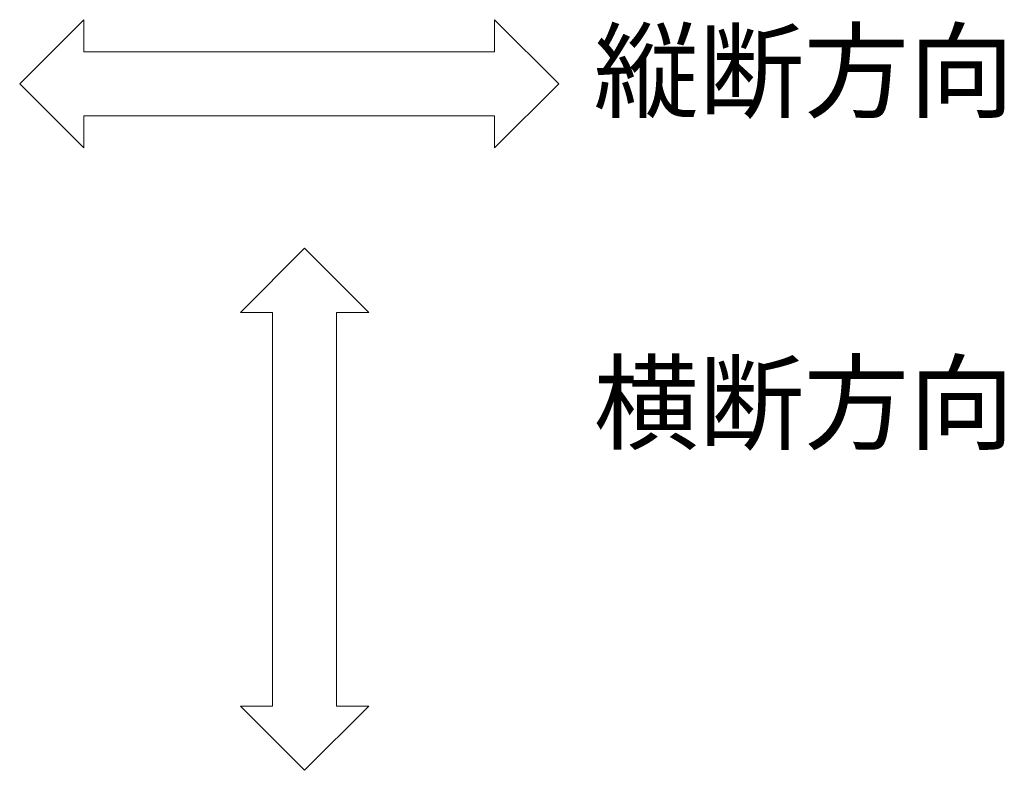
# Model space of a CAD drawing. Units: millimetres. Extents: x -1753 to 1325, y -1207 to 530.
# Drawn here: x 247 to 631, y -110 to 183 of the extents above; entities that cross this region are included whole.
import ezdxf

# ---------------------------------------------------------------- set-up
doc = ezdxf.new("R2010")
doc.units = ezdxf.units.MM
doc.layers.add('進行方向', color=7, linetype='Continuous', lineweight=9)
doc.layers.add('進行方向 @ 5', color=7, linetype='Continuous', lineweight=9)
doc.styles.add('文字_異尺度_H3.0', font='MS Gothic.ttf', dxfattribs={"height": 3})

msp = doc.modelspace()

# ---------------------------------------------------------------- linework, layer by layer
at = {"layer": '進行方向', "linetype": 'Continuous', "lineweight": 9}
for p, q in [((247.12, 157.66), (272.12, 182.66)), ((272.12, 170.16), (272.12, 182.66)), ((457.07, 157.66), (432.07, 182.66)), ((432.07, 170.16), (432.07, 182.66)), ((272.12, 170.16), (432.07, 170.16)), ((247.12, 157.66), (272.12, 132.66)), ((457.07, 157.66), (432.07, 132.66)), ((272.12, 132.66), (272.12, 145.16)), ((272.12, 145.16), (432.07, 145.16)), ((432.07, 132.66), (432.07, 145.16)), ((358.05, 93.57), (333.05, 68.57)), ((358.05, 93.57), (383.05, 68.57)), ((345.55, 68.57), (333.05, 68.57)), ((345.55, -84.87), (345.55, 68.57)), ((383.05, 68.57), (370.55, 68.57)), ((370.55, -84.87), (370.55, 68.57)), ((358.05, -109.87), (333.05, -84.87)), ((345.55, -84.87), (333.05, -84.87)), ((358.05, -109.87), (383.05, -84.87)), ((383.05, -84.87), (370.55, -84.87))]:
    msp.add_line(p, q, dxfattribs=at)

# ---------------------------------------------------------------- texts
at = {"layer": '進行方向 @ 5', "linetype": 'Continuous', "lineweight": 9, "char_height": 30, "attachment_point": 1, "style": '文字_異尺度_H3.0'}
for s, insert in [('{\\C6;縦断方向}', (470.69, 177.57)), ('{\\C6;横断方向}', (470.69, 48.27))]:
    msp.add_mtext_dynamic_manual_height_columns(s, width=157.5703, gutter_width=75, heights=[7.17], dxfattribs=dict(at, insert=insert))

doc.saveas('drawing.dxf')
